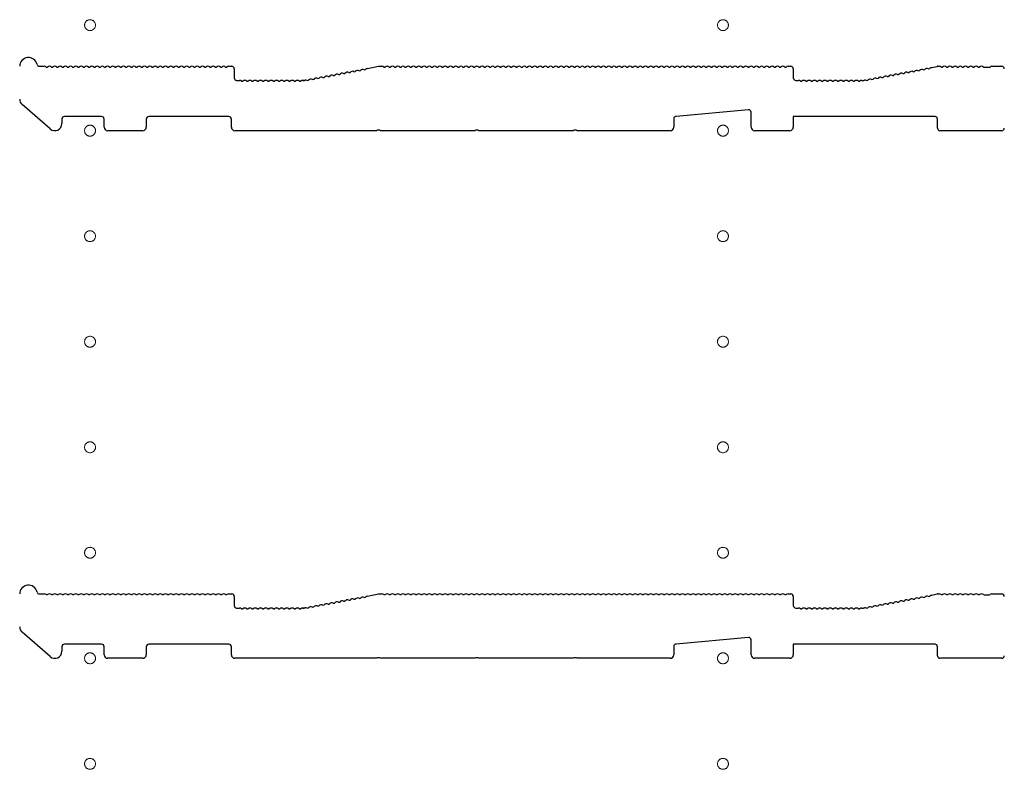
# Model space of a CAD drawing. Extents: x 0 to 3960, y 0 to 6413.
# Drawn here: x 3400 to 3680, y 2457 to 2670 of the extents above; entities that cross this region are included whole.
import ezdxf

# ---------------------------------------------------------------- set-up
doc = ezdxf.new("R2010")
doc.units = 0
doc.linetypes.add('YCENTER_1', pattern=[13, 10, -1, 1, -1])
doc.layers.add('YKK_11', color=7, linetype='CONTINUOUS', lineweight=30)
doc.layers.add('YKK_12', color=2, linetype='CONTINUOUS', lineweight=13)

msp = doc.modelspace()

# ---------------------------------------------------------------- linework, layer by layer
at = {"layer": 'YKK_11'}
for p, q in [((3405.51, 2657.21), (3406.89, 2657.21)), ((3459.39, 2657.21), (3460.19, 2657.21)), ((3498.78, 2656.62), (3501.89, 2657.21)), ((3501.89, 2657.21), (3502.89, 2657.21)), ((3618.39, 2657.21), (3619.19, 2657.21)), ((3660.96, 2657.21), (3661.39, 2657.21)), ((3676.39, 2657.21), (3679.19, 2657.21)), ((3407.45, 2657.01), (3407.83, 2657.01)), ((3408.95, 2657.01), (3409.33, 2657.01)), ((3410.45, 2657.01), (3410.83, 2657.01)), ((3411.95, 2657.01), (3412.33, 2657.01)), ((3413.45, 2657.01), (3413.83, 2657.01)), ((3414.95, 2657.01), (3415.33, 2657.01)), ((3416.45, 2657.01), (3416.83, 2657.01)), ((3417.95, 2657.01), (3418.33, 2657.01)), ((3419.45, 2657.01), (3419.83, 2657.01)), ((3420.95, 2657.01), (3421.33, 2657.01)), ((3422.45, 2657.01), (3422.83, 2657.01)), ((3423.95, 2657.01), (3424.33, 2657.01)), ((3425.45, 2657.01), (3425.83, 2657.01)), ((3426.95, 2657.01), (3427.33, 2657.01)), ((3428.45, 2657.01), (3428.83, 2657.01)), ((3429.95, 2657.01), (3430.33, 2657.01)), ((3431.45, 2657.01), (3431.83, 2657.01)), ((3432.95, 2657.01), (3433.33, 2657.01)), ((3434.45, 2657.01), (3434.83, 2657.01)), ((3435.95, 2657.01), (3436.33, 2657.01)), ((3437.45, 2657.01), (3437.83, 2657.01)), ((3438.95, 2657.01), (3439.33, 2657.01)), ((3440.45, 2657.01), (3440.83, 2657.01)), ((3441.95, 2657.01), (3442.33, 2657.01)), ((3443.45, 2657.01), (3443.83, 2657.01)), ((3444.95, 2657.01), (3445.33, 2657.01)), ((3446.45, 2657.01), (3446.83, 2657.01)), ((3447.95, 2657.01), (3448.33, 2657.01)), ((3449.45, 2657.01), (3449.83, 2657.01)), ((3450.95, 2657.01), (3451.33, 2657.01)), ((3452.45, 2657.01), (3452.83, 2657.01)), ((3453.95, 2657.01), (3454.33, 2657.01)), ((3455.45, 2657.01), (3455.83, 2657.01)), ((3456.95, 2657.01), (3457.33, 2657.01)), ((3458.45, 2657.01), (3458.83, 2657.01)), ((3460.89, 2656.51), (3460.89, 2653.91)), ((3489.05, 2654.56), (3489.43, 2654.63)), ((3490.52, 2654.84), (3490.9, 2654.91)), ((3492, 2655.12), (3492.37, 2655.19)), ((3493.47, 2655.4), (3493.85, 2655.47)), ((3494.95, 2655.68), (3495.32, 2655.75)), ((3496.42, 2655.96), (3496.79, 2656.03)), ((3497.89, 2656.24), (3498.27, 2656.31)), ((3503.45, 2657.01), (3503.83, 2657.01)), ((3504.95, 2657.01), (3505.33, 2657.01)), ((3506.45, 2657.01), (3506.83, 2657.01)), ((3507.95, 2657.01), (3508.33, 2657.01)), ((3509.45, 2657.01), (3509.83, 2657.01)), ((3510.95, 2657.01), (3511.33, 2657.01)), ((3512.45, 2657.01), (3512.83, 2657.01)), ((3513.95, 2657.01), (3514.33, 2657.01)), ((3515.45, 2657.01), (3515.83, 2657.01)), ((3516.95, 2657.01), (3517.33, 2657.01)), ((3518.45, 2657.01), (3518.83, 2657.01)), ((3519.95, 2657.01), (3520.33, 2657.01)), ((3521.45, 2657.01), (3521.83, 2657.01)), ((3522.95, 2657.01), (3523.33, 2657.01)), ((3524.45, 2657.01), (3524.83, 2657.01)), ((3525.95, 2657.01), (3526.33, 2657.01)), ((3527.45, 2657.01), (3527.83, 2657.01)), ((3528.95, 2657.01), (3529.33, 2657.01)), ((3530.45, 2657.01), (3530.83, 2657.01)), ((3531.95, 2657.01), (3532.33, 2657.01)), ((3533.45, 2657.01), (3533.83, 2657.01)), ((3534.95, 2657.01), (3535.33, 2657.01)), ((3536.45, 2657.01), (3536.83, 2657.01)), ((3537.95, 2657.01), (3538.33, 2657.01)), ((3539.45, 2657.01), (3539.83, 2657.01)), ((3540.95, 2657.01), (3541.33, 2657.01)), ((3542.45, 2657.01), (3542.83, 2657.01)), ((3543.95, 2657.01), (3544.33, 2657.01)), ((3545.45, 2657.01), (3545.83, 2657.01)), ((3546.95, 2657.01), (3547.33, 2657.01)), ((3548.45, 2657.01), (3548.83, 2657.01)), ((3549.95, 2657.01), (3550.33, 2657.01)), ((3551.45, 2657.01), (3551.83, 2657.01)), ((3552.95, 2657.01), (3553.33, 2657.01)), ((3554.45, 2657.01), (3554.83, 2657.01)), ((3555.95, 2657.01), (3556.33, 2657.01)), ((3557.45, 2657.01), (3557.83, 2657.01)), ((3558.95, 2657.01), (3559.33, 2657.01)), ((3560.45, 2657.01), (3560.83, 2657.01)), ((3561.95, 2657.01), (3562.33, 2657.01)), ((3563.45, 2657.01), (3563.83, 2657.01)), ((3564.95, 2657.01), (3565.33, 2657.01)), ((3566.45, 2657.01), (3566.83, 2657.01)), ((3567.95, 2657.01), (3568.33, 2657.01)), ((3569.45, 2657.01), (3569.83, 2657.01)), ((3570.95, 2657.01), (3571.33, 2657.01)), ((3572.45, 2657.01), (3572.83, 2657.01)), ((3573.95, 2657.01), (3574.33, 2657.01)), ((3575.45, 2657.01), (3575.83, 2657.01)), ((3576.95, 2657.01), (3577.33, 2657.01)), ((3578.45, 2657.01), (3578.83, 2657.01)), ((3579.95, 2657.01), (3580.33, 2657.01)), ((3581.45, 2657.01), (3581.83, 2657.01)), ((3582.95, 2657.01), (3583.33, 2657.01)), ((3584.45, 2657.01), (3584.83, 2657.01)), ((3585.95, 2657.01), (3586.33, 2657.01)), ((3587.45, 2657.01), (3587.83, 2657.01)), ((3588.95, 2657.01), (3589.33, 2657.01)), ((3590.45, 2657.01), (3590.83, 2657.01)), ((3591.95, 2657.01), (3592.33, 2657.01)), ((3593.45, 2657.01), (3593.83, 2657.01)), ((3594.95, 2657.01), (3595.33, 2657.01)), ((3596.45, 2657.01), (3596.83, 2657.01)), ((3597.95, 2657.01), (3598.33, 2657.01)), ((3599.45, 2657.01), (3599.83, 2657.01)), ((3600.95, 2657.01), (3601.33, 2657.01)), ((3602.45, 2657.01), (3602.83, 2657.01)), ((3603.95, 2657.01), (3604.33, 2657.01)), ((3605.45, 2657.01), (3605.83, 2657.01)), ((3606.95, 2657.01), (3607.33, 2657.01)), ((3608.45, 2657.01), (3608.83, 2657.01)), ((3609.95, 2657.01), (3610.33, 2657.01)), ((3611.45, 2657.01), (3611.83, 2657.01)), ((3612.95, 2657.01), (3613.33, 2657.01)), ((3614.45, 2657.01), (3614.83, 2657.01)), ((3615.95, 2657.01), (3616.33, 2657.01)), ((3617.45, 2657.01), (3617.83, 2657.01)), ((3619.89, 2656.51), (3619.89, 2653.91)), ((3648.05, 2654.56), (3648.43, 2654.63)), ((3649.52, 2654.84), (3649.9, 2654.91)), ((3651, 2655.12), (3651.37, 2655.19)), ((3652.47, 2655.4), (3652.85, 2655.47)), ((3653.95, 2655.68), (3654.32, 2655.75)), ((3655.42, 2655.96), (3655.79, 2656.03)), ((3656.89, 2656.24), (3657.27, 2656.31)), ((3658.37, 2656.52), (3658.74, 2656.59)), ((3659.25, 2656.9), (3660.83, 2657.2)), ((3661.95, 2657.01), (3662.33, 2657.01)), ((3663.45, 2657.01), (3663.83, 2657.01)), ((3664.95, 2657.01), (3665.33, 2657.01)), ((3666.45, 2657.01), (3666.83, 2657.01)), ((3667.95, 2657.01), (3668.33, 2657.01)), ((3669.45, 2657.01), (3669.83, 2657.01)), ((3670.95, 2657.01), (3671.33, 2657.01)), ((3672.45, 2657.01), (3672.83, 2657.01)), ((3673.95, 2657.01), (3674.14, 2656.94)), ((3674.14, 2656.94), (3675.64, 2656.94)), ((3675.64, 2656.94), (3675.83, 2657.01)), ((3461.59, 2653.21), (3462.39, 2653.21)), ((3462.95, 2653.01), (3463.33, 2653.01)), ((3464.45, 2653.01), (3464.83, 2653.01)), ((3465.95, 2653.01), (3466.33, 2653.01)), ((3467.45, 2653.01), (3467.83, 2653.01)), ((3468.95, 2653.01), (3469.33, 2653.01)), ((3470.45, 2653.01), (3470.83, 2653.01)), ((3471.95, 2653.01), (3472.33, 2653.01)), ((3473.45, 2653.01), (3473.83, 2653.01)), ((3474.95, 2653.01), (3475.33, 2653.01)), ((3476.45, 2653.01), (3476.83, 2653.01)), ((3477.95, 2653.01), (3478.33, 2653.01)), ((3479.45, 2653.01), (3479.83, 2653.01)), ((3480.39, 2653.21), (3480.82, 2653.21)), ((3480.82, 2653.21), (3480.39, 2653.21)), ((3481.1, 2653.25), (3480.96, 2653.22)), ((3480.96, 2653.22), (3481.1, 2653.25)), ((3481.68, 2653.15), (3482.06, 2653.23)), ((3483.16, 2653.44), (3483.53, 2653.51)), ((3484.63, 2653.72), (3485.01, 2653.79)), ((3486.1, 2654), (3486.48, 2654.07)), ((3487.58, 2654.28), (3487.95, 2654.35)), ((3620.59, 2653.21), (3621.39, 2653.21)), ((3621.95, 2653.01), (3622.33, 2653.01)), ((3623.45, 2653.01), (3623.83, 2653.01)), ((3624.95, 2653.01), (3625.33, 2653.01)), ((3626.45, 2653.01), (3626.83, 2653.01)), ((3627.95, 2653.01), (3628.33, 2653.01)), ((3629.45, 2653.01), (3629.83, 2653.01)), ((3630.95, 2653.01), (3631.33, 2653.01)), ((3632.45, 2653.01), (3632.83, 2653.01)), ((3633.95, 2653.01), (3634.33, 2653.01)), ((3635.45, 2653.01), (3635.83, 2653.01)), ((3636.95, 2653.01), (3637.33, 2653.01)), ((3638.45, 2653.01), (3638.83, 2653.01)), ((3639.39, 2653.21), (3639.82, 2653.21)), ((3639.96, 2653.22), (3640.1, 2653.25)), ((3640.68, 2653.15), (3641.06, 2653.23)), ((3642.16, 2653.44), (3642.53, 2653.51)), ((3643.63, 2653.72), (3644.01, 2653.79)), ((3645.1, 2654), (3645.48, 2654.07)), ((3646.58, 2654.28), (3646.95, 2654.35)), ((3408.58, 2639.39), (3400.58, 2646.31)), ((3607.13, 2644.84), (3586.53, 2642.97)), ((3607.89, 2639.91), (3607.89, 2644.14)), ((3411.89, 2642.21), (3411.89, 2640.91)), ((3423.19, 2642.91), (3412.59, 2642.91)), ((3423.89, 2639.91), (3423.89, 2642.21)), ((3435.89, 2642.21), (3435.89, 2639.91)), ((3459.39, 2642.91), (3436.59, 2642.91)), ((3460.09, 2639.91), (3460.09, 2642.21)), ((3585.89, 2642.27), (3585.89, 2639.91)), ((3660.19, 2642.91), (3619.89, 2642.91)), ((3619.89, 2642.91), (3619.89, 2639.91)), ((3660.89, 2639.61), (3660.89, 2642.21)), ((3434.89, 2638.91), (3424.89, 2638.91)), ((3501.32, 2638.91), (3461.09, 2638.91)), ((3501.56, 2639.04), (3501.32, 2638.91)), ((3502.22, 2639.04), (3501.56, 2639.04)), ((3502.46, 2638.91), (3502.22, 2639.04)), ((3529.32, 2638.91), (3502.46, 2638.91)), ((3529.56, 2639.04), (3529.32, 2638.91)), ((3530.22, 2639.04), (3529.56, 2639.04)), ((3530.46, 2638.91), (3530.22, 2639.04)), ((3557.32, 2638.91), (3530.46, 2638.91)), ((3557.56, 2639.04), (3557.32, 2638.91)), ((3558.22, 2639.04), (3557.56, 2639.04)), ((3558.46, 2638.91), (3558.22, 2639.04)), ((3584.89, 2638.91), (3558.46, 2638.91)), ((3618.89, 2638.91), (3608.89, 2638.91)), ((3679.19, 2638.91), (3661.59, 2638.91)), ((3405.51, 2507.21), (3406.89, 2507.21)), ((3407.45, 2507.01), (3407.83, 2507.01)), ((3408.95, 2507.01), (3409.33, 2507.01)), ((3410.45, 2507.01), (3410.83, 2507.01)), ((3411.95, 2507.01), (3412.33, 2507.01)), ((3413.45, 2507.01), (3413.83, 2507.01)), ((3414.95, 2507.01), (3415.33, 2507.01)), ((3416.45, 2507.01), (3416.83, 2507.01)), ((3417.95, 2507.01), (3418.33, 2507.01)), ((3419.45, 2507.01), (3419.83, 2507.01)), ((3420.95, 2507.01), (3421.33, 2507.01)), ((3422.45, 2507.01), (3422.83, 2507.01)), ((3423.95, 2507.01), (3424.33, 2507.01)), ((3425.45, 2507.01), (3425.83, 2507.01)), ((3426.95, 2507.01), (3427.33, 2507.01)), ((3428.45, 2507.01), (3428.83, 2507.01)), ((3429.95, 2507.01), (3430.33, 2507.01)), ((3431.45, 2507.01), (3431.83, 2507.01)), ((3432.95, 2507.01), (3433.33, 2507.01)), ((3434.45, 2507.01), (3434.83, 2507.01)), ((3435.95, 2507.01), (3436.33, 2507.01)), ((3437.45, 2507.01), (3437.83, 2507.01)), ((3438.95, 2507.01), (3439.33, 2507.01)), ((3440.45, 2507.01), (3440.83, 2507.01)), ((3441.95, 2507.01), (3442.33, 2507.01)), ((3443.45, 2507.01), (3443.83, 2507.01)), ((3444.95, 2507.01), (3445.33, 2507.01)), ((3446.45, 2507.01), (3446.83, 2507.01)), ((3447.95, 2507.01), (3448.33, 2507.01)), ((3449.45, 2507.01), (3449.83, 2507.01)), ((3450.95, 2507.01), (3451.33, 2507.01)), ((3452.45, 2507.01), (3452.83, 2507.01)), ((3453.95, 2507.01), (3454.33, 2507.01)), ((3455.45, 2507.01), (3455.83, 2507.01)), ((3456.95, 2507.01), (3457.33, 2507.01)), ((3458.45, 2507.01), (3458.83, 2507.01)), ((3459.39, 2507.21), (3460.19, 2507.21)), ((3460.89, 2506.51), (3460.89, 2503.91)), ((3496.42, 2505.96), (3496.79, 2506.03)), ((3497.89, 2506.24), (3498.27, 2506.31)), ((3498.78, 2506.62), (3501.89, 2507.21)), ((3501.89, 2507.21), (3502.89, 2507.21)), ((3503.45, 2507.01), (3503.83, 2507.01)), ((3504.95, 2507.01), (3505.33, 2507.01)), ((3506.45, 2507.01), (3506.83, 2507.01)), ((3507.95, 2507.01), (3508.33, 2507.01)), ((3509.45, 2507.01), (3509.83, 2507.01)), ((3510.95, 2507.01), (3511.33, 2507.01)), ((3512.45, 2507.01), (3512.83, 2507.01)), ((3513.95, 2507.01), (3514.33, 2507.01)), ((3515.45, 2507.01), (3515.83, 2507.01)), ((3516.95, 2507.01), (3517.33, 2507.01)), ((3518.45, 2507.01), (3518.83, 2507.01)), ((3519.95, 2507.01), (3520.33, 2507.01)), ((3521.45, 2507.01), (3521.83, 2507.01)), ((3522.95, 2507.01), (3523.33, 2507.01)), ((3524.45, 2507.01), (3524.83, 2507.01)), ((3525.95, 2507.01), (3526.33, 2507.01)), ((3527.45, 2507.01), (3527.83, 2507.01)), ((3528.95, 2507.01), (3529.33, 2507.01)), ((3530.45, 2507.01), (3530.83, 2507.01)), ((3531.95, 2507.01), (3532.33, 2507.01)), ((3533.45, 2507.01), (3533.83, 2507.01)), ((3534.95, 2507.01), (3535.33, 2507.01)), ((3536.45, 2507.01), (3536.83, 2507.01)), ((3537.95, 2507.01), (3538.33, 2507.01)), ((3539.45, 2507.01), (3539.83, 2507.01)), ((3540.95, 2507.01), (3541.33, 2507.01)), ((3542.45, 2507.01), (3542.83, 2507.01)), ((3543.95, 2507.01), (3544.33, 2507.01)), ((3545.45, 2507.01), (3545.83, 2507.01)), ((3546.95, 2507.01), (3547.33, 2507.01)), ((3548.45, 2507.01), (3548.83, 2507.01)), ((3549.95, 2507.01), (3550.33, 2507.01)), ((3551.45, 2507.01), (3551.83, 2507.01)), ((3552.95, 2507.01), (3553.33, 2507.01)), ((3554.45, 2507.01), (3554.83, 2507.01)), ((3555.95, 2507.01), (3556.33, 2507.01)), ((3557.45, 2507.01), (3557.83, 2507.01)), ((3558.95, 2507.01), (3559.33, 2507.01)), ((3560.45, 2507.01), (3560.83, 2507.01)), ((3561.95, 2507.01), (3562.33, 2507.01)), ((3563.45, 2507.01), (3563.83, 2507.01)), ((3564.95, 2507.01), (3565.33, 2507.01)), ((3566.45, 2507.01), (3566.83, 2507.01)), ((3567.95, 2507.01), (3568.33, 2507.01)), ((3569.45, 2507.01), (3569.83, 2507.01)), ((3570.95, 2507.01), (3571.33, 2507.01)), ((3572.45, 2507.01), (3572.83, 2507.01)), ((3573.95, 2507.01), (3574.33, 2507.01)), ((3575.45, 2507.01), (3575.83, 2507.01)), ((3576.95, 2507.01), (3577.33, 2507.01)), ((3578.45, 2507.01), (3578.83, 2507.01)), ((3579.95, 2507.01), (3580.33, 2507.01)), ((3581.45, 2507.01), (3581.83, 2507.01)), ((3582.95, 2507.01), (3583.33, 2507.01)), ((3584.45, 2507.01), (3584.83, 2507.01)), ((3585.95, 2507.01), (3586.33, 2507.01)), ((3587.45, 2507.01), (3587.83, 2507.01)), ((3588.95, 2507.01), (3589.33, 2507.01)), ((3590.45, 2507.01), (3590.83, 2507.01)), ((3591.95, 2507.01), (3592.33, 2507.01)), ((3593.45, 2507.01), (3593.83, 2507.01)), ((3594.95, 2507.01), (3595.33, 2507.01)), ((3596.45, 2507.01), (3596.83, 2507.01)), ((3597.95, 2507.01), (3598.33, 2507.01)), ((3599.45, 2507.01), (3599.83, 2507.01)), ((3600.95, 2507.01), (3601.33, 2507.01)), ((3602.45, 2507.01), (3602.83, 2507.01)), ((3603.95, 2507.01), (3604.33, 2507.01)), ((3605.45, 2507.01), (3605.83, 2507.01)), ((3606.95, 2507.01), (3607.33, 2507.01)), ((3608.45, 2507.01), (3608.83, 2507.01)), ((3609.95, 2507.01), (3610.33, 2507.01)), ((3611.45, 2507.01), (3611.83, 2507.01)), ((3612.95, 2507.01), (3613.33, 2507.01)), ((3614.45, 2507.01), (3614.83, 2507.01)), ((3615.95, 2507.01), (3616.33, 2507.01)), ((3617.45, 2507.01), (3617.83, 2507.01)), ((3618.39, 2507.21), (3619.19, 2507.21)), ((3619.89, 2506.51), (3619.89, 2503.91)), ((3655.42, 2505.96), (3655.79, 2506.03)), ((3656.89, 2506.24), (3657.27, 2506.31)), ((3658.37, 2506.52), (3658.74, 2506.59)), ((3659.25, 2506.9), (3660.83, 2507.2)), ((3660.96, 2507.21), (3661.39, 2507.21)), ((3661.95, 2507.01), (3662.33, 2507.01)), ((3663.45, 2507.01), (3663.83, 2507.01)), ((3664.95, 2507.01), (3665.33, 2507.01)), ((3666.45, 2507.01), (3666.83, 2507.01)), ((3667.95, 2507.01), (3668.33, 2507.01)), ((3669.45, 2507.01), (3669.83, 2507.01)), ((3670.95, 2507.01), (3671.33, 2507.01)), ((3672.45, 2507.01), (3672.83, 2507.01)), ((3673.95, 2507.01), (3674.14, 2506.94)), ((3674.14, 2506.94), (3675.64, 2506.94)), ((3675.64, 2506.94), (3675.83, 2507.01)), ((3676.39, 2507.21), (3679.19, 2507.21)), ((3461.59, 2503.21), (3462.39, 2503.21)), ((3480.39, 2503.21), (3480.82, 2503.21)), ((3480.82, 2503.21), (3480.39, 2503.21)), ((3481.1, 2503.25), (3480.96, 2503.22)), ((3480.96, 2503.22), (3481.1, 2503.25)), ((3481.68, 2503.15), (3482.06, 2503.23)), ((3483.16, 2503.44), (3483.53, 2503.51)), ((3484.63, 2503.72), (3485.01, 2503.79)), ((3486.1, 2504), (3486.48, 2504.07)), ((3487.58, 2504.28), (3487.95, 2504.35)), ((3489.05, 2504.56), (3489.43, 2504.63)), ((3490.52, 2504.84), (3490.9, 2504.91)), ((3492, 2505.12), (3492.37, 2505.19)), ((3493.47, 2505.4), (3493.85, 2505.47)), ((3494.95, 2505.68), (3495.32, 2505.75)), ((3620.59, 2503.21), (3621.39, 2503.21)), ((3639.39, 2503.21), (3639.82, 2503.21)), ((3639.96, 2503.22), (3640.1, 2503.25)), ((3640.68, 2503.15), (3641.06, 2503.23)), ((3642.16, 2503.44), (3642.53, 2503.51)), ((3643.63, 2503.72), (3644.01, 2503.79)), ((3645.1, 2504), (3645.48, 2504.07)), ((3646.58, 2504.28), (3646.95, 2504.35)), ((3648.05, 2504.56), (3648.43, 2504.63)), ((3649.52, 2504.84), (3649.9, 2504.91)), ((3651, 2505.12), (3651.37, 2505.19)), ((3652.47, 2505.4), (3652.85, 2505.47)), ((3653.95, 2505.68), (3654.32, 2505.75)), ((3462.95, 2503.01), (3463.33, 2503.01)), ((3464.45, 2503.01), (3464.83, 2503.01)), ((3465.95, 2503.01), (3466.33, 2503.01)), ((3467.45, 2503.01), (3467.83, 2503.01)), ((3468.95, 2503.01), (3469.33, 2503.01)), ((3470.45, 2503.01), (3470.83, 2503.01)), ((3471.95, 2503.01), (3472.33, 2503.01)), ((3473.45, 2503.01), (3473.83, 2503.01)), ((3474.95, 2503.01), (3475.33, 2503.01)), ((3476.45, 2503.01), (3476.83, 2503.01)), ((3477.95, 2503.01), (3478.33, 2503.01)), ((3479.45, 2503.01), (3479.83, 2503.01)), ((3621.95, 2503.01), (3622.33, 2503.01)), ((3623.45, 2503.01), (3623.83, 2503.01)), ((3624.95, 2503.01), (3625.33, 2503.01)), ((3626.45, 2503.01), (3626.83, 2503.01)), ((3627.95, 2503.01), (3628.33, 2503.01)), ((3629.45, 2503.01), (3629.83, 2503.01)), ((3630.95, 2503.01), (3631.33, 2503.01)), ((3632.45, 2503.01), (3632.83, 2503.01)), ((3633.95, 2503.01), (3634.33, 2503.01)), ((3635.45, 2503.01), (3635.83, 2503.01)), ((3636.95, 2503.01), (3637.33, 2503.01)), ((3638.45, 2503.01), (3638.83, 2503.01)), ((3408.58, 2489.39), (3400.58, 2496.31)), ((3607.13, 2494.84), (3586.53, 2492.97)), ((3411.89, 2492.21), (3411.89, 2490.91)), ((3423.19, 2492.91), (3412.59, 2492.91)), ((3423.89, 2489.91), (3423.89, 2492.21)), ((3435.89, 2492.21), (3435.89, 2489.91)), ((3459.39, 2492.91), (3436.59, 2492.91)), ((3460.09, 2489.91), (3460.09, 2492.21)), ((3585.89, 2492.27), (3585.89, 2489.91)), ((3607.89, 2489.91), (3607.89, 2494.14)), ((3660.19, 2492.91), (3619.89, 2492.91)), ((3619.89, 2492.91), (3619.89, 2489.91)), ((3660.89, 2489.61), (3660.89, 2492.21)), ((3434.89, 2488.91), (3424.89, 2488.91)), ((3501.32, 2488.91), (3461.09, 2488.91)), ((3501.56, 2489.04), (3501.32, 2488.91)), ((3502.22, 2489.04), (3501.56, 2489.04)), ((3502.46, 2488.91), (3502.22, 2489.04)), ((3529.32, 2488.91), (3502.46, 2488.91)), ((3529.56, 2489.04), (3529.32, 2488.91)), ((3530.22, 2489.04), (3529.56, 2489.04)), ((3530.46, 2488.91), (3530.22, 2489.04)), ((3557.32, 2488.91), (3530.46, 2488.91)), ((3557.56, 2489.04), (3557.32, 2488.91)), ((3558.22, 2489.04), (3557.56, 2489.04)), ((3558.46, 2488.91), (3558.22, 2489.04)), ((3584.89, 2488.91), (3558.46, 2488.91)), ((3618.89, 2488.91), (3608.89, 2488.91)), ((3679.19, 2488.91), (3661.59, 2488.91))]:
    msp.add_line(p, q, dxfattribs=at)
for centre, radius, start, end in [((3402.39, 2657.21), 2.5, 12.6356, 180), ((3405.51, 2657.91), 0.7, 192.6356, 270), ((3406.89, 2656.33), 0.88, 50.536, 90), ((3408.39, 2656.33), 0.88, 50.536, 129.464), ((3409.89, 2656.33), 0.88, 50.536, 129.464), ((3411.39, 2656.33), 0.88, 50.536, 129.464), ((3412.89, 2656.33), 0.88, 50.536, 129.464), ((3414.39, 2656.33), 0.88, 50.536, 129.464), ((3415.89, 2656.33), 0.88, 50.536, 129.464), ((3417.39, 2656.33), 0.88, 50.536, 129.464), ((3418.89, 2656.33), 0.88, 50.536, 129.464), ((3420.39, 2656.33), 0.88, 50.536, 129.464), ((3421.89, 2656.33), 0.88, 50.536, 129.464), ((3423.39, 2656.33), 0.88, 50.536, 129.464), ((3424.89, 2656.33), 0.88, 50.536, 129.464), ((3426.39, 2656.33), 0.88, 50.536, 129.464), ((3427.89, 2656.33), 0.88, 50.536, 129.464), ((3429.39, 2656.33), 0.88, 50.536, 129.464), ((3430.89, 2656.33), 0.88, 50.536, 129.464), ((3432.39, 2656.33), 0.88, 50.536, 129.464), ((3433.89, 2656.33), 0.88, 50.536, 129.464), ((3435.39, 2656.33), 0.88, 50.536, 129.464), ((3436.89, 2656.33), 0.88, 50.536, 129.464), ((3438.39, 2656.33), 0.88, 50.536, 129.464), ((3439.89, 2656.33), 0.88, 50.536, 129.464), ((3441.39, 2656.33), 0.88, 50.536, 129.464), ((3442.89, 2656.33), 0.88, 50.536, 129.464), ((3444.39, 2656.33), 0.88, 50.536, 129.464), ((3445.89, 2656.33), 0.88, 50.536, 129.464), ((3447.39, 2656.33), 0.88, 50.536, 129.464), ((3448.89, 2656.33), 0.88, 50.536, 129.464), ((3450.39, 2656.33), 0.88, 50.536, 129.464), ((3451.89, 2656.33), 0.88, 50.536, 129.464), ((3453.39, 2656.33), 0.88, 50.536, 129.464), ((3454.89, 2656.33), 0.88, 50.536, 129.464), ((3456.39, 2656.33), 0.88, 50.536, 129.464), ((3457.89, 2656.33), 0.88, 50.536, 129.464), ((3459.39, 2656.33), 0.88, 90, 129.464), ((3460.19, 2656.51), 0.7, 0, 90), ((3502.89, 2656.33), 0.88, 50.536, 90), ((3504.39, 2656.33), 0.88, 50.536, 129.464), ((3505.89, 2656.33), 0.88, 50.536, 129.464), ((3507.39, 2656.33), 0.88, 50.536, 129.464), ((3508.89, 2656.33), 0.88, 50.536, 129.464), ((3510.39, 2656.33), 0.88, 50.536, 129.464), ((3511.89, 2656.33), 0.88, 50.536, 129.464), ((3513.39, 2656.33), 0.88, 50.536, 129.464), ((3514.89, 2656.33), 0.88, 50.536, 129.464), ((3516.39, 2656.33), 0.88, 50.536, 129.464), ((3517.89, 2656.33), 0.88, 50.536, 129.464), ((3519.39, 2656.33), 0.88, 50.536, 129.464), ((3520.89, 2656.33), 0.88, 50.536, 129.464), ((3522.39, 2656.33), 0.88, 50.536, 129.464), ((3523.89, 2656.33), 0.88, 50.536, 129.464), ((3525.39, 2656.33), 0.88, 50.536, 129.464), ((3526.89, 2656.33), 0.88, 50.536, 129.464), ((3528.39, 2656.33), 0.88, 50.536, 129.464), ((3529.89, 2656.33), 0.88, 50.536, 129.464), ((3531.39, 2656.33), 0.88, 50.536, 129.464), ((3532.89, 2656.33), 0.88, 50.536, 129.464), ((3534.39, 2656.33), 0.88, 50.536, 129.464), ((3535.89, 2656.33), 0.88, 50.536, 129.464), ((3537.39, 2656.33), 0.88, 50.536, 129.464), ((3538.89, 2656.33), 0.88, 50.536, 129.464), ((3540.39, 2656.33), 0.88, 50.536, 129.464), ((3541.89, 2656.33), 0.88, 50.536, 129.464), ((3543.39, 2656.33), 0.88, 50.536, 129.464), ((3544.89, 2656.33), 0.88, 50.536, 129.464), ((3546.39, 2656.33), 0.88, 50.536, 129.464), ((3547.89, 2656.33), 0.88, 50.536, 129.464), ((3549.39, 2656.33), 0.88, 50.536, 129.464), ((3550.89, 2656.33), 0.88, 50.536, 129.464), ((3552.39, 2656.33), 0.88, 50.536, 129.464), ((3553.89, 2656.33), 0.88, 50.536, 129.464), ((3555.39, 2656.33), 0.88, 50.536, 129.464), ((3556.89, 2656.33), 0.88, 50.536, 129.464), ((3558.39, 2656.33), 0.88, 50.536, 129.464), ((3559.89, 2656.33), 0.88, 50.536, 129.464), ((3561.39, 2656.33), 0.88, 50.536, 129.464), ((3562.89, 2656.33), 0.88, 50.536, 129.464), ((3564.39, 2656.33), 0.88, 50.536, 129.464), ((3565.89, 2656.33), 0.88, 50.536, 129.464), ((3567.39, 2656.33), 0.88, 50.536, 129.464), ((3568.89, 2656.33), 0.88, 50.536, 129.464), ((3570.39, 2656.33), 0.88, 50.536, 129.464), ((3571.89, 2656.33), 0.88, 50.536, 129.464), ((3573.39, 2656.33), 0.88, 50.536, 129.464), ((3574.89, 2656.33), 0.88, 50.536, 129.464), ((3576.39, 2656.33), 0.88, 50.536, 129.464), ((3577.89, 2656.33), 0.88, 50.536, 129.464), ((3579.39, 2656.33), 0.88, 50.536, 129.464), ((3580.89, 2656.33), 0.88, 50.536, 129.464), ((3582.39, 2656.33), 0.88, 50.536, 129.464), ((3583.89, 2656.33), 0.88, 50.536, 129.464), ((3585.39, 2656.33), 0.88, 50.536, 129.464), ((3586.89, 2656.33), 0.88, 50.536, 129.464), ((3588.39, 2656.33), 0.88, 50.536, 129.464), ((3589.89, 2656.33), 0.88, 50.536, 129.464), ((3591.39, 2656.33), 0.88, 50.536, 129.464), ((3592.89, 2656.33), 0.88, 50.536, 129.464), ((3594.39, 2656.33), 0.88, 50.536, 129.464), ((3595.89, 2656.33), 0.88, 50.536, 129.464), ((3597.39, 2656.33), 0.88, 50.536, 129.464), ((3598.89, 2656.33), 0.88, 50.536, 129.464), ((3600.39, 2656.33), 0.88, 50.536, 129.464), ((3601.89, 2656.33), 0.88, 50.536, 129.464), ((3603.39, 2656.33), 0.88, 50.536, 129.464), ((3604.89, 2656.33), 0.88, 50.536, 129.464), ((3606.39, 2656.33), 0.88, 50.536, 129.464), ((3607.89, 2656.33), 0.88, 50.536, 129.464), ((3609.39, 2656.33), 0.88, 50.536, 129.464), ((3610.89, 2656.33), 0.88, 50.536, 129.464), ((3612.39, 2656.33), 0.88, 50.536, 129.464), ((3613.89, 2656.33), 0.88, 50.536, 129.464), ((3615.39, 2656.33), 0.88, 50.536, 129.464), ((3616.89, 2656.33), 0.88, 50.536, 129.464), ((3618.39, 2656.33), 0.88, 90, 129.464), ((3619.19, 2656.51), 0.7, 0, 90), ((3660.96, 2656.51), 0.7, 90, 100.7843), ((3661.39, 2656.33), 0.88, 50.536, 90), ((3662.89, 2656.33), 0.88, 50.536, 129.464), ((3664.39, 2656.33), 0.88, 50.536, 129.464), ((3665.89, 2656.33), 0.88, 50.536, 129.464), ((3667.39, 2656.33), 0.88, 50.536, 129.464), ((3668.89, 2656.33), 0.88, 50.536, 129.464), ((3670.39, 2656.33), 0.88, 50.536, 129.464), ((3671.89, 2656.33), 0.88, 50.536, 129.464), ((3673.39, 2656.33), 0.88, 50.4606, 129.464), ((3676.39, 2656.33), 0.88, 90, 129.5394), ((3679.19, 2656.51), 0.7, 0, 90), ((3488.63, 2653.79), 0.88, 61.3203, 140.2483), ((3490.1, 2654.07), 0.88, 61.3203, 140.2483), ((3491.58, 2654.35), 0.88, 61.3203, 140.2483), ((3493.05, 2654.63), 0.88, 61.3203, 140.2483), ((3494.52, 2654.91), 0.88, 61.3203, 140.2483), ((3496, 2655.19), 0.88, 61.3203, 140.2483), ((3497.47, 2655.47), 0.88, 61.3203, 140.2483), ((3498.94, 2655.75), 0.88, 100.7843, 140.2483), ((3647.63, 2653.79), 0.88, 61.3203, 140.2483), ((3649.1, 2654.07), 0.88, 61.3203, 140.2483), ((3650.58, 2654.35), 0.88, 61.3203, 140.2483), ((3652.05, 2654.63), 0.88, 61.3203, 140.2483), ((3653.52, 2654.91), 0.88, 61.3203, 140.2483), ((3655, 2655.19), 0.88, 61.3203, 140.2483), ((3656.47, 2655.47), 0.88, 61.3203, 140.2483), ((3657.94, 2655.75), 0.88, 61.3203, 140.2483), ((3659.42, 2656.03), 0.88, 100.7843, 140.2483), ((3461.59, 2653.91), 0.7, 180, 270), ((3462.39, 2652.33), 0.88, 50.536, 90), ((3463.89, 2652.33), 0.88, 50.536, 129.464), ((3465.39, 2652.33), 0.88, 50.536, 129.464), ((3466.89, 2652.33), 0.88, 50.536, 129.464), ((3468.39, 2652.33), 0.88, 50.536, 129.464), ((3469.89, 2652.33), 0.88, 50.536, 129.464), ((3471.39, 2652.33), 0.88, 50.536, 129.464), ((3472.89, 2652.33), 0.88, 50.536, 129.464), ((3474.39, 2652.33), 0.88, 50.536, 129.464), ((3475.89, 2652.33), 0.88, 50.536, 129.464), ((3477.39, 2652.33), 0.88, 50.536, 129.464), ((3478.89, 2652.33), 0.88, 50.536, 129.464), ((3480.39, 2652.33), 0.88, 90, 129.464), ((3480.82, 2653.91), 0.7, 270, 280.7843), ((3480.82, 2653.91), 0.7, 270, 280.7843), ((3481.26, 2652.38), 0.88, 61.3203, 100.7843), ((3482.73, 2652.66), 0.88, 61.3203, 140.2483), ((3484.21, 2652.94), 0.88, 61.3203, 140.2483), ((3485.68, 2653.22), 0.88, 61.3203, 140.2483), ((3487.16, 2653.51), 0.88, 61.3203, 140.2483), ((3620.59, 2653.91), 0.7, 180, 270), ((3621.39, 2652.33), 0.88, 50.536, 90), ((3622.89, 2652.33), 0.88, 50.536, 129.464), ((3624.39, 2652.33), 0.88, 50.536, 129.464), ((3625.89, 2652.33), 0.88, 50.536, 129.464), ((3627.39, 2652.33), 0.88, 50.536, 129.464), ((3628.89, 2652.33), 0.88, 50.536, 129.464), ((3630.39, 2652.33), 0.88, 50.536, 129.464), ((3631.89, 2652.33), 0.88, 50.536, 129.464), ((3633.39, 2652.33), 0.88, 50.536, 129.464), ((3634.89, 2652.33), 0.88, 50.536, 129.464), ((3636.39, 2652.33), 0.88, 50.536, 129.464), ((3637.89, 2652.33), 0.88, 50.536, 129.464), ((3639.39, 2652.33), 0.88, 90, 129.464), ((3639.82, 2653.91), 0.7, 270, 280.7843), ((3640.26, 2652.38), 0.88, 61.3203, 100.7843), ((3641.73, 2652.66), 0.88, 61.3203, 140.2483), ((3643.21, 2652.94), 0.88, 61.3203, 140.2483), ((3644.68, 2653.22), 0.88, 61.3203, 140.2483), ((3646.16, 2653.51), 0.88, 61.3203, 140.2483), ((3401.89, 2647.82), 2, 180, 229.1613), ((3607.19, 2644.14), 0.7, 0, 95.1944), ((3409.89, 2640.91), 2, 229.1613, 0), ((3412.59, 2642.21), 0.7, 90, 180), ((3423.19, 2642.21), 0.7, 0, 90), ((3436.59, 2642.21), 0.7, 90, 180), ((3459.39, 2642.21), 0.7, 0, 90), ((3586.59, 2642.27), 0.7, 95.1944, 180), ((3660.19, 2642.21), 0.7, 0, 90), ((3424.89, 2639.91), 1, 180, 270), ((3434.89, 2639.91), 1, 270, 0), ((3461.09, 2639.91), 1, 180, 270), ((3584.89, 2639.91), 1, 270, 0), ((3608.89, 2639.91), 1, 180, 270), ((3618.89, 2639.91), 1, 270, 0), ((3661.59, 2639.61), 0.7, 180, 270), ((3679.19, 2639.61), 0.7, 270, 0), ((3402.39, 2507.21), 2.5, 12.6356, 180), ((3405.51, 2507.91), 0.7, 192.6356, 270), ((3406.89, 2506.33), 0.88, 50.536, 90), ((3408.39, 2506.33), 0.88, 50.536, 129.464), ((3409.89, 2506.33), 0.88, 50.536, 129.464), ((3411.39, 2506.33), 0.88, 50.536, 129.464), ((3412.89, 2506.33), 0.88, 50.536, 129.464), ((3414.39, 2506.33), 0.88, 50.536, 129.464), ((3415.89, 2506.33), 0.88, 50.536, 129.464), ((3417.39, 2506.33), 0.88, 50.536, 129.464), ((3418.89, 2506.33), 0.88, 50.536, 129.464), ((3420.39, 2506.33), 0.88, 50.536, 129.464), ((3421.89, 2506.33), 0.88, 50.536, 129.464), ((3423.39, 2506.33), 0.88, 50.536, 129.464), ((3424.89, 2506.33), 0.88, 50.536, 129.464), ((3426.39, 2506.33), 0.88, 50.536, 129.464), ((3427.89, 2506.33), 0.88, 50.536, 129.464), ((3429.39, 2506.33), 0.88, 50.536, 129.464), ((3430.89, 2506.33), 0.88, 50.536, 129.464), ((3432.39, 2506.33), 0.88, 50.536, 129.464), ((3433.89, 2506.33), 0.88, 50.536, 129.464), ((3435.39, 2506.33), 0.88, 50.536, 129.464), ((3436.89, 2506.33), 0.88, 50.536, 129.464), ((3438.39, 2506.33), 0.88, 50.536, 129.464), ((3439.89, 2506.33), 0.88, 50.536, 129.464), ((3441.39, 2506.33), 0.88, 50.536, 129.464), ((3442.89, 2506.33), 0.88, 50.536, 129.464), ((3444.39, 2506.33), 0.88, 50.536, 129.464), ((3445.89, 2506.33), 0.88, 50.536, 129.464), ((3447.39, 2506.33), 0.88, 50.536, 129.464), ((3448.89, 2506.33), 0.88, 50.536, 129.464), ((3450.39, 2506.33), 0.88, 50.536, 129.464), ((3451.89, 2506.33), 0.88, 50.536, 129.464), ((3453.39, 2506.33), 0.88, 50.536, 129.464), ((3454.89, 2506.33), 0.88, 50.536, 129.464), ((3456.39, 2506.33), 0.88, 50.536, 129.464), ((3457.89, 2506.33), 0.88, 50.536, 129.464), ((3459.39, 2506.33), 0.88, 90, 129.464), ((3460.19, 2506.51), 0.7, 0, 90), ((3496, 2505.19), 0.88, 61.3203, 140.2483), ((3497.47, 2505.47), 0.88, 61.3203, 140.2483), ((3498.94, 2505.75), 0.88, 100.7843, 140.2483), ((3502.89, 2506.33), 0.88, 50.536, 90), ((3504.39, 2506.33), 0.88, 50.536, 129.464), ((3505.89, 2506.33), 0.88, 50.536, 129.464), ((3507.39, 2506.33), 0.88, 50.536, 129.464), ((3508.89, 2506.33), 0.88, 50.536, 129.464), ((3510.39, 2506.33), 0.88, 50.536, 129.464), ((3511.89, 2506.33), 0.88, 50.536, 129.464), ((3513.39, 2506.33), 0.88, 50.536, 129.464), ((3514.89, 2506.33), 0.88, 50.536, 129.464), ((3516.39, 2506.33), 0.88, 50.536, 129.464), ((3517.89, 2506.33), 0.88, 50.536, 129.464), ((3519.39, 2506.33), 0.88, 50.536, 129.464), ((3520.89, 2506.33), 0.88, 50.536, 129.464), ((3522.39, 2506.33), 0.88, 50.536, 129.464), ((3523.89, 2506.33), 0.88, 50.536, 129.464), ((3525.39, 2506.33), 0.88, 50.536, 129.464), ((3526.89, 2506.33), 0.88, 50.536, 129.464), ((3528.39, 2506.33), 0.88, 50.536, 129.464), ((3529.89, 2506.33), 0.88, 50.536, 129.464), ((3531.39, 2506.33), 0.88, 50.536, 129.464), ((3532.89, 2506.33), 0.88, 50.536, 129.464), ((3534.39, 2506.33), 0.88, 50.536, 129.464), ((3535.89, 2506.33), 0.88, 50.536, 129.464), ((3537.39, 2506.33), 0.88, 50.536, 129.464), ((3538.89, 2506.33), 0.88, 50.536, 129.464), ((3540.39, 2506.33), 0.88, 50.536, 129.464), ((3541.89, 2506.33), 0.88, 50.536, 129.464), ((3543.39, 2506.33), 0.88, 50.536, 129.464), ((3544.89, 2506.33), 0.88, 50.536, 129.464), ((3546.39, 2506.33), 0.88, 50.536, 129.464), ((3547.89, 2506.33), 0.88, 50.536, 129.464), ((3549.39, 2506.33), 0.88, 50.536, 129.464), ((3550.89, 2506.33), 0.88, 50.536, 129.464), ((3552.39, 2506.33), 0.88, 50.536, 129.464), ((3553.89, 2506.33), 0.88, 50.536, 129.464), ((3555.39, 2506.33), 0.88, 50.536, 129.464), ((3556.89, 2506.33), 0.88, 50.536, 129.464), ((3558.39, 2506.33), 0.88, 50.536, 129.464), ((3559.89, 2506.33), 0.88, 50.536, 129.464), ((3561.39, 2506.33), 0.88, 50.536, 129.464), ((3562.89, 2506.33), 0.88, 50.536, 129.464), ((3564.39, 2506.33), 0.88, 50.536, 129.464), ((3565.89, 2506.33), 0.88, 50.536, 129.464), ((3567.39, 2506.33), 0.88, 50.536, 129.464), ((3568.89, 2506.33), 0.88, 50.536, 129.464), ((3570.39, 2506.33), 0.88, 50.536, 129.464), ((3571.89, 2506.33), 0.88, 50.536, 129.464), ((3573.39, 2506.33), 0.88, 50.536, 129.464), ((3574.89, 2506.33), 0.88, 50.536, 129.464), ((3576.39, 2506.33), 0.88, 50.536, 129.464), ((3577.89, 2506.33), 0.88, 50.536, 129.464), ((3579.39, 2506.33), 0.88, 50.536, 129.464), ((3580.89, 2506.33), 0.88, 50.536, 129.464), ((3582.39, 2506.33), 0.88, 50.536, 129.464), ((3583.89, 2506.33), 0.88, 50.536, 129.464), ((3585.39, 2506.33), 0.88, 50.536, 129.464), ((3586.89, 2506.33), 0.88, 50.536, 129.464), ((3588.39, 2506.33), 0.88, 50.536, 129.464), ((3589.89, 2506.33), 0.88, 50.536, 129.464), ((3591.39, 2506.33), 0.88, 50.536, 129.464), ((3592.89, 2506.33), 0.88, 50.536, 129.464), ((3594.39, 2506.33), 0.88, 50.536, 129.464), ((3595.89, 2506.33), 0.88, 50.536, 129.464), ((3597.39, 2506.33), 0.88, 50.536, 129.464), ((3598.89, 2506.33), 0.88, 50.536, 129.464), ((3600.39, 2506.33), 0.88, 50.536, 129.464), ((3601.89, 2506.33), 0.88, 50.536, 129.464), ((3603.39, 2506.33), 0.88, 50.536, 129.464), ((3604.89, 2506.33), 0.88, 50.536, 129.464), ((3606.39, 2506.33), 0.88, 50.536, 129.464), ((3607.89, 2506.33), 0.88, 50.536, 129.464), ((3609.39, 2506.33), 0.88, 50.536, 129.464), ((3610.89, 2506.33), 0.88, 50.536, 129.464), ((3612.39, 2506.33), 0.88, 50.536, 129.464), ((3613.89, 2506.33), 0.88, 50.536, 129.464), ((3615.39, 2506.33), 0.88, 50.536, 129.464), ((3616.89, 2506.33), 0.88, 50.536, 129.464), ((3618.39, 2506.33), 0.88, 90, 129.464), ((3619.19, 2506.51), 0.7, 0, 90), ((3655, 2505.19), 0.88, 61.3203, 140.2483), ((3656.47, 2505.47), 0.88, 61.3203, 140.2483), ((3657.94, 2505.75), 0.88, 61.3203, 140.2483), ((3659.42, 2506.03), 0.88, 100.7843, 140.2483), ((3660.96, 2506.51), 0.7, 90, 100.7843), ((3661.39, 2506.33), 0.88, 50.536, 90), ((3662.89, 2506.33), 0.88, 50.536, 129.464), ((3664.39, 2506.33), 0.88, 50.536, 129.464), ((3665.89, 2506.33), 0.88, 50.536, 129.464), ((3667.39, 2506.33), 0.88, 50.536, 129.464), ((3668.89, 2506.33), 0.88, 50.536, 129.464), ((3670.39, 2506.33), 0.88, 50.536, 129.464), ((3671.89, 2506.33), 0.88, 50.536, 129.464), ((3673.39, 2506.33), 0.88, 50.4606, 129.464), ((3676.39, 2506.33), 0.88, 90, 129.5394), ((3679.19, 2506.51), 0.7, 0, 90), ((3461.59, 2503.91), 0.7, 180, 270), ((3462.39, 2502.33), 0.88, 50.536, 90), ((3463.89, 2502.33), 0.88, 50.536, 129.464), ((3465.39, 2502.33), 0.88, 50.536, 129.464), ((3466.89, 2502.33), 0.88, 50.536, 129.464), ((3468.39, 2502.33), 0.88, 50.536, 129.464), ((3469.89, 2502.33), 0.88, 50.536, 129.464), ((3471.39, 2502.33), 0.88, 50.536, 129.464), ((3472.89, 2502.33), 0.88, 50.536, 129.464), ((3474.39, 2502.33), 0.88, 50.536, 129.464), ((3475.89, 2502.33), 0.88, 50.536, 129.464), ((3477.39, 2502.33), 0.88, 50.536, 129.464), ((3478.89, 2502.33), 0.88, 50.536, 129.464), ((3480.39, 2502.33), 0.88, 90, 129.464), ((3480.82, 2503.91), 0.7, 270, 280.7843), ((3480.82, 2503.91), 0.7, 270, 280.7843), ((3481.26, 2502.38), 0.88, 61.3203, 100.7843), ((3482.73, 2502.66), 0.88, 61.3203, 140.2483), ((3484.21, 2502.94), 0.88, 61.3203, 140.2483), ((3485.68, 2503.22), 0.88, 61.3203, 140.2483), ((3487.16, 2503.51), 0.88, 61.3203, 140.2483), ((3488.63, 2503.79), 0.88, 61.3203, 140.2483), ((3490.1, 2504.07), 0.88, 61.3203, 140.2483), ((3491.58, 2504.35), 0.88, 61.3203, 140.2483), ((3493.05, 2504.63), 0.88, 61.3203, 140.2483), ((3494.52, 2504.91), 0.88, 61.3203, 140.2483), ((3620.59, 2503.91), 0.7, 180, 270), ((3621.39, 2502.33), 0.88, 50.536, 90), ((3622.89, 2502.33), 0.88, 50.536, 129.464), ((3624.39, 2502.33), 0.88, 50.536, 129.464), ((3625.89, 2502.33), 0.88, 50.536, 129.464), ((3627.39, 2502.33), 0.88, 50.536, 129.464), ((3628.89, 2502.33), 0.88, 50.536, 129.464), ((3630.39, 2502.33), 0.88, 50.536, 129.464), ((3631.89, 2502.33), 0.88, 50.536, 129.464), ((3633.39, 2502.33), 0.88, 50.536, 129.464), ((3634.89, 2502.33), 0.88, 50.536, 129.464), ((3636.39, 2502.33), 0.88, 50.536, 129.464), ((3637.89, 2502.33), 0.88, 50.536, 129.464), ((3639.39, 2502.33), 0.88, 90, 129.464), ((3639.82, 2503.91), 0.7, 270, 280.7843), ((3640.26, 2502.38), 0.88, 61.3203, 100.7843), ((3641.73, 2502.66), 0.88, 61.3203, 140.2483), ((3643.21, 2502.94), 0.88, 61.3203, 140.2483), ((3644.68, 2503.22), 0.88, 61.3203, 140.2483), ((3646.16, 2503.51), 0.88, 61.3203, 140.2483), ((3647.63, 2503.79), 0.88, 61.3203, 140.2483), ((3649.1, 2504.07), 0.88, 61.3203, 140.2483), ((3650.58, 2504.35), 0.88, 61.3203, 140.2483), ((3652.05, 2504.63), 0.88, 61.3203, 140.2483), ((3653.52, 2504.91), 0.88, 61.3203, 140.2483), ((3401.89, 2497.82), 2, 180, 229.1613), ((3607.19, 2494.14), 0.7, 0, 95.1944), ((3412.59, 2492.21), 0.7, 90, 180), ((3423.19, 2492.21), 0.7, 0, 90), ((3436.59, 2492.21), 0.7, 90, 180), ((3459.39, 2492.21), 0.7, 0, 90), ((3586.59, 2492.27), 0.7, 95.1944, 180), ((3660.19, 2492.21), 0.7, 0, 90), ((3409.89, 2490.91), 2, 229.1613, 0), ((3424.89, 2489.91), 1, 180, 270), ((3434.89, 2489.91), 1, 270, 0), ((3461.09, 2489.91), 1, 180, 270), ((3584.89, 2489.91), 1, 270, 0), ((3608.89, 2489.91), 1, 180, 270), ((3618.89, 2489.91), 1, 270, 0), ((3661.59, 2489.61), 0.7, 180, 270), ((3679.19, 2489.61), 0.7, 270, 0)]:
    msp.add_arc(centre, radius, start, end, dxfattribs=at)
at = {"layer": 'YKK_12', "linetype": 'YCENTER_1'}
for centre in [(3419.89, 2668.91), (3599.89, 2668.91), (3419.89, 2638.91), (3599.89, 2638.91), (3419.89, 2608.91), (3599.89, 2608.91), (3419.89, 2578.91), (3599.89, 2578.91), (3419.89, 2548.91), (3599.89, 2548.91), (3419.89, 2518.91), (3599.89, 2518.91), (3419.89, 2488.91), (3599.89, 2488.91), (3419.89, 2458.91), (3599.89, 2458.91)]:
    msp.add_circle(centre, 1.55, dxfattribs=at)

doc.saveas('drawing.dxf')
